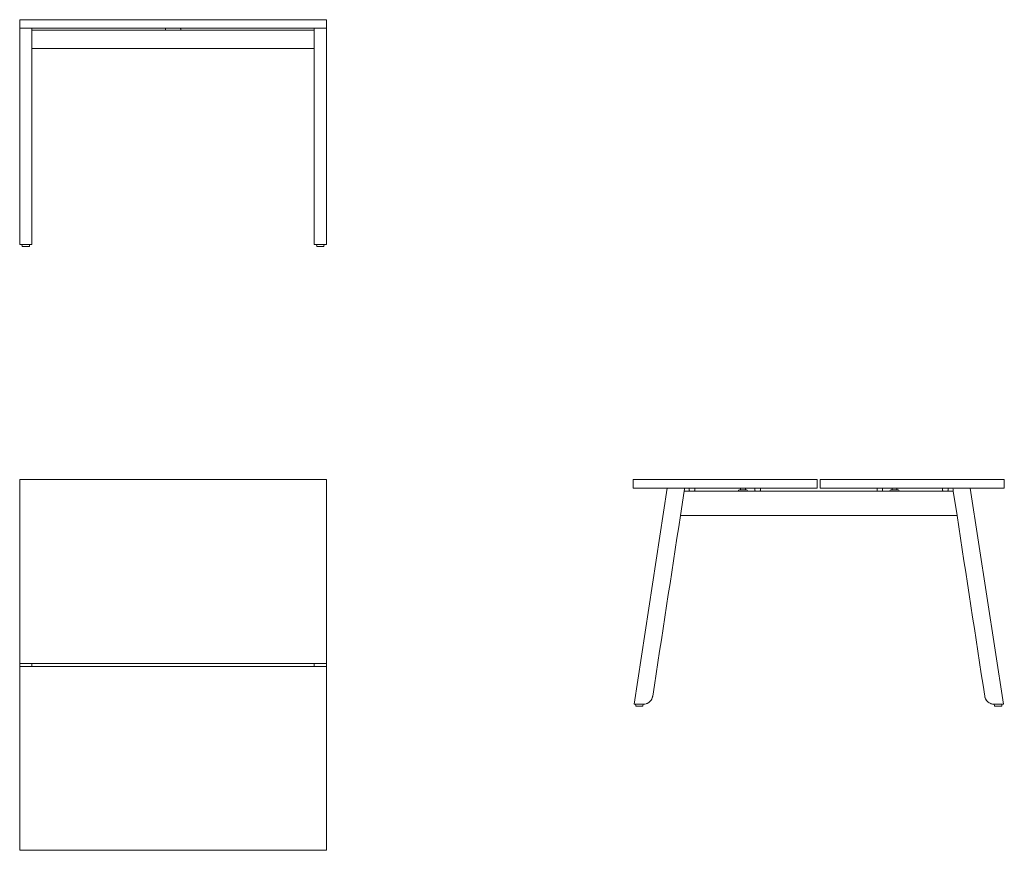
# Model space of a CAD drawing. Units: millimetres. Extents: x 0 to 3210, y -1210 to 1500.
import ezdxf

# ---------------------------------------------------------------- set-up
doc = ezdxf.new("R2010")
doc.units = ezdxf.units.MM
doc.header["$MEASUREMENT"] = 0

# ---------------------------------------------------------------- blocks, each defined once
blk = doc.blocks.new('TOP_2D_BOB50')
at = {"linetype": 'Continuous', "lineweight": 0}
for p, q in [((0, 0), (0, -600)), ((1000, 0), (0, 0)), ((1000, -600), (1000, 0)), ((0, -23.1), (0, -131.2)), ((1000, -23.1), (1000, -131.2)), ((0, -131.8), (0, -140.1)), ((1000, -131.8), (1000, -140.1)), ((0, -610), (0, -600)), ((0, -600), (1000, -600)), ((40, -600), (40, -610)), ((960, -600), (960, -610)), ((1000, -610), (1000, -600)), ((0, -610), (0, -1210)), ((1000, -610), (0, -610)), ((1000, -1210), (1000, -610)), ((0, -1078.2), (0, -1069.9)), ((0, -1186.9), (0, -1078.8)), ((1000, -1078.2), (1000, -1069.9)), ((1000, -1186.9), (1000, -1078.8)), ((0, -1210), (1000, -1210))]:
    blk.add_line(p, q, dxfattribs=at)
for points in [[(0, -23), (0, -23), (0, -23), (0, -23.1)], [(1000, -23), (1000, -23), (1000, -23), (1000, -23.1)], [(0, -1187), (0, -1187), (0, -1187), (0, -1186.9)], [(1000, -1187), (1000, -1187), (1000, -1187), (1000, -1186.9)]]:
    blk.add_open_spline(points, degree=3, dxfattribs=at)
for points, knots in [([(0, -131.2), (0, -131.2), (0, -131.2), (0, -131.2), (0, -132), (0, -132.7), (0, -133.4)], [300.8512028, 300.8512028, 300.8512028, 300.8512028, 300.8786645, 300.8786645, 300.8786645, 301.7216915, 301.7216915, 301.7216915, 301.7216915]), ([(0, -135.7), (0, -136.6), (0, -137.6), (0, -138.6), (0, -141), (0, -143.5), (0, -145.9), (0, -147.1), (0, -148.3), (0, -149.6), (0, -150.2), (0, -150.8), (0, -151.4), (0, -155.4), (0, -159.3), (0, -163.3)], [288.994136, 288.994136, 288.994136, 288.994136, 290.149391, 290.149391, 290.149391, 293.052729, 293.052729, 293.052729, 294.504397, 294.504397, 294.504397, 295.230232, 295.230232, 295.230232, 299.946148, 299.946148, 299.946148, 299.946148]), ([(1000, -131.2), (1000, -131.2), (1000, -131.2), (1000, -131.2), (1000, -132), (1000, -132.7), (1000, -133.4)], [300.8513331, 300.8513331, 300.8513331, 300.8513331, 300.8787939, 300.8787939, 300.8787939, 301.7216906, 301.7216906, 301.7216906, 301.7216906]), ([(1000, -135.7), (1000, -136.6), (1000, -137.6), (1000, -138.6), (1000, -141), (1000, -143.5), (1000, -145.9), (1000, -147.1), (1000, -148.3), (1000, -149.6), (1000, -150.2), (1000, -150.8), (1000, -151.4), (1000, -155.4), (1000, -159.3), (1000, -163.3)], [288.9957, 288.9957, 288.9957, 288.9957, 290.150778, 290.150778, 290.150778, 293.054115, 293.054115, 293.054115, 294.505784, 294.505784, 294.505784, 295.231618, 295.231618, 295.231618, 299.945971, 299.945971, 299.945971, 299.945971]), ([(0, -1074.3), (0, -1073.4), (0, -1072.4), (0, -1071.4), (0, -1069), (0, -1066.5), (0, -1064.1), (0, -1062.9), (0, -1061.7), (0, -1060.4), (0, -1059.8), (0, -1059.2), (0, -1058.6), (0, -1054.6), (0, -1050.7), (0, -1046.7)], [288.994136, 288.994136, 288.994136, 288.994136, 290.149391, 290.149391, 290.149391, 293.052729, 293.052729, 293.052729, 294.504397, 294.504397, 294.504397, 295.230232, 295.230232, 295.230232, 299.946148, 299.946148, 299.946148, 299.946148]), ([(1000, -1074.3), (1000, -1073.4), (1000, -1072.4), (1000, -1071.4), (1000, -1069), (1000, -1066.5), (1000, -1064.1), (1000, -1062.9), (1000, -1061.7), (1000, -1060.4), (1000, -1059.8), (1000, -1059.2), (1000, -1058.6), (1000, -1054.6), (1000, -1050.7), (1000, -1046.7)], [288.9957, 288.9957, 288.9957, 288.9957, 290.150778, 290.150778, 290.150778, 293.054115, 293.054115, 293.054115, 294.505784, 294.505784, 294.505784, 295.231618, 295.231618, 295.231618, 299.945971, 299.945971, 299.945971, 299.945971]), ([(0, -1078.8), (0, -1078.8), (0, -1078.8), (0, -1078.8), (0, -1078), (0, -1077.3), (0, -1076.6)], [300.8512028, 300.8512028, 300.8512028, 300.8512028, 300.8786645, 300.8786645, 300.8786645, 301.7216915, 301.7216915, 301.7216915, 301.7216915]), ([(1000, -1078.8), (1000, -1078.8), (1000, -1078.8), (1000, -1078.8), (1000, -1078), (1000, -1077.3), (1000, -1076.6)], [300.8513331, 300.8513331, 300.8513331, 300.8513331, 300.8787939, 300.8787939, 300.8787939, 301.7216906, 301.7216906, 301.7216906, 301.7216906])]:
    blk.add_open_spline(points, degree=3, knots=knots, dxfattribs=at)
blk = doc.blocks.new('LEFT_2D_BOB50')
at = {"linetype": 'Continuous', "lineweight": 0}
for p, q in [((0, 0), (600, 0)), ((0, -28), (0, 0)), ((600, -28), (600, 0)), ((610, 0), (1210, 0)), ((610, -28), (610, 0)), ((1210, -28), (1210, 0)), ((131.2, -28), (0, -28)), ((3.1, -733), (111.2, -28)), ((135.7, -28), (133.4, -28)), ((600, -28), (163.3, -28)), ((183, -36), (183, -30)), ((201, -36), (201, -30)), ((349.9, -34), (349.9, -30)), ((365.9, -34), (365.9, -30)), ((396.9, -36), (396.9, -30)), ((414.9, -36), (414.9, -30)), ((1046.7, -28), (610, -28)), ((795.1, -30), (795.1, -36)), ((813.1, -30), (813.1, -36)), ((844.1, -34), (844.1, -30)), ((860.1, -34), (860.1, -30)), ((1009, -30), (1009, -36)), ((1027, -30), (1027, -36)), ((1076.6, -28), (1074.3, -28)), ((1210, -28), (1078.8, -28)), ((1206.9, -733), (1098.8, -28)), ((166.3, -38), (154.1, -118)), ((1043.7, -38), (166.3, -38)), ((342.9, -38), (342.9, -37.5)), ((346.4, -34), (369.4, -34)), ((372.9, -37.5), (372.9, -38)), ((837.1, -38), (837.1, -37.5)), ((840.6, -34), (863.6, -34)), ((867.1, -37.5), (867.1, -38)), ((1043.7, -38), (1055.9, -118)), ((1055.9, -118), (154.1, -118)), ((8.5, -739.1), (7.6, -733)), ((31.7, -739.1), (32.6, -733)), ((1178.3, -739.1), (1177.4, -733)), ((1201.5, -739.1), (1202.4, -733)), ((30.7, -740), (9.4, -740)), ((1179.3, -740), (1200.6, -740))]:
    blk.add_line(p, q, dxfattribs=at)
for centre, radius, start, end in [((185, -30), 2, 90, 180), ((199, -30), 2, 0, 90), ((351.9, -30), 2, 90, 180), ((363.9, -30), 2, 0, 90), ((398.9, -30), 2, 90, 180), ((412.9, -30), 2, 0, 90), ((797.1, -30), 2, 90, 180), ((811.1, -30), 2, 0, 90), ((846.1, -30), 2, 90, 180), ((858.1, -30), 2, 0, 90), ((1011, -30), 2, 90, 180), ((1025, -30), 2, 0, 90), ((185, -36), 2, 180, 270), ((199, -36), 2, 270, 360), ((346.4, -37.5), 3.5, 90, 180), ((369.4, -37.5), 3.5, 360, 90), ((398.9, -36), 2, 180, 270), ((412.9, -36), 2, 270, 360), ((797.1, -36), 2, 180, 270), ((811.1, -36), 2, 270, 360), ((840.6, -37.5), 3.5, 90, 180), ((863.6, -37.5), 3.5, 360, 90), ((1011, -36), 2, 180, 270), ((1025, -36), 2, 270, 360), ((9.4, -739), 1, 188.1301, 270), ((30.7, -739), 1, 270, 351.8699), ((1179.3, -739), 1, 188.1301, 270), ((1200.6, -739), 1, 270, 351.8699)]:
    blk.add_arc(centre, radius, start, end, dxfattribs=at)
for points, knots in [([(131.2, -28), (131.2, -28), (131.2, -28), (131.2, -28), (132, -28), (132.7, -28), (133.4, -28)], [300.8512028, 300.8512028, 300.8512028, 300.8512028, 300.8786645, 300.8786645, 300.8786645, 301.7216915, 301.7216915, 301.7216915, 301.7216915]), ([(135.7, -28), (136.6, -28), (137.6, -28), (138.6, -28), (141, -28), (143.5, -28), (145.9, -28), (147.1, -28), (148.3, -28), (149.6, -28), (150.2, -28), (150.8, -28), (151.4, -28), (155.4, -28), (159.3, -28), (163.3, -28)], [288.994136, 288.994136, 288.994136, 288.994136, 290.149391, 290.149391, 290.149391, 293.052729, 293.052729, 293.052729, 294.504397, 294.504397, 294.504397, 295.230232, 295.230232, 295.230232, 299.946148, 299.946148, 299.946148, 299.946148]), ([(1074.3, -28), (1073.4, -28), (1072.4, -28), (1071.4, -28), (1069, -28), (1066.5, -28), (1064.1, -28), (1062.9, -28), (1061.7, -28), (1060.4, -28), (1059.8, -28), (1059.2, -28), (1058.6, -28), (1054.6, -28), (1050.7, -28), (1046.7, -28)], [288.994136, 288.994136, 288.994136, 288.994136, 290.149391, 290.149391, 290.149391, 293.052729, 293.052729, 293.052729, 294.504397, 294.504397, 294.504397, 295.230232, 295.230232, 295.230232, 299.946148, 299.946148, 299.946148, 299.946148]), ([(1078.8, -28), (1078.8, -28), (1078.8, -28), (1078.8, -28), (1078, -28), (1077.3, -28), (1076.6, -28)], [300.8512028, 300.8512028, 300.8512028, 300.8512028, 300.8786645, 300.8786645, 300.8786645, 301.7216915, 301.7216915, 301.7216915, 301.7216915]), ([(3.1, -733), (3.1, -733), (3.1, -733), (3.2, -733), (3.3, -733), (3.6, -733), (4.1, -733), (4.7, -733), (5.7, -733), (6.9, -733), (8.1, -733), (9.6, -733), (11.3, -733), (13, -733), (14.9, -733), (16.9, -733), (18.9, -733), (21, -733), (23.1, -733), (25.5, -733), (28, -733), (30.4, -733), (31.6, -733), (32.8, -733), (33.9, -733)], [326.599893, 326.599893, 326.599893, 326.599893, 327.277147, 327.277147, 327.277147, 328.631543, 328.631543, 328.631543, 330.663137, 330.663137, 330.663137, 332.694731, 332.694731, 332.694731, 334.726325, 334.726325, 334.726325, 336.757919, 336.757919, 336.757919, 339.126285, 339.126285, 339.126285, 340.274478, 340.274478, 340.274478, 340.274478]), ([(63.6, -707.5), (63.3, -709.5), (62.8, -711.5), (62.1, -713.5), (61.6, -714.7), (61.1, -715.9), (60.5, -717), (59.5, -718.9), (58.3, -720.6), (57, -722.2), (55.7, -723.8), (54.2, -725.3), (52.5, -726.6), (50.6, -728.1), (48.5, -729.3), (46.3, -730.4), (45, -730.9), (43.8, -731.4), (42.5, -731.8), (39.7, -732.6), (36.9, -733), (33.9, -733)], [-44.22428, -44.22428, -44.22428, -44.22428, -37.588261, -37.588261, -37.588261, -33.500027, -33.500027, -33.500027, -26.883692, -26.883692, -26.883692, -20.409486, -20.409486, -20.409486, -12.839669, -12.839669, -12.839669, -8.75248, -8.75248, -8.75248, 0, 0, 0, 0]), ([(43.1, -731.6), (43.4, -731.5), (43.8, -731.3), (44.1, -731.2), (45.2, -730.9), (46.2, -730.4), (47.2, -729.9)], [-315.71111, -315.71111, -315.71111, -315.71111, -313.9779, -313.9779, -313.9779, -308.4587, -308.4587, -308.4587, -308.4587]), ([(60.9, -716.2), (61, -716), (61, -715.9), (61.1, -715.8), (62, -713.8), (62.7, -711.7), (63.2, -709.6), (63.4, -708.9), (63.5, -708.2), (63.6, -707.5)], [-276.880691, -276.880691, -276.880691, -276.880691, -276.191895, -276.191895, -276.191895, -266.094062, -266.094062, -266.094062, -263.037599, -263.037599, -263.037599, -263.037599]), ([(1166.9, -731.6), (1166.6, -731.5), (1166.2, -731.3), (1165.9, -731.2), (1164.3, -730.7), (1162.8, -729.9), (1161.3, -729.1), (1159.9, -728.3), (1158.5, -727.4), (1157.2, -726.4), (1155.6, -725), (1154, -723.5), (1152.7, -721.8), (1151.2, -720), (1149.9, -717.9), (1148.9, -715.8), (1148, -713.8), (1147.3, -711.7), (1146.8, -709.6), (1146.6, -708.9), (1146.5, -708.2), (1146.4, -707.5)], [-315.71111, -315.71111, -315.71111, -315.71111, -313.9779, -313.9779, -313.9779, -305.643308, -305.643308, -305.643308, -297.741382, -297.741382, -297.741382, -287.422656, -287.422656, -287.422656, -276.191895, -276.191895, -276.191895, -266.094062, -266.094062, -266.094062, -263.037599, -263.037599, -263.037599, -263.037599]), ([(1146.4, -707.5), (1146.7, -709.5), (1147.2, -711.5), (1147.9, -713.5), (1148.4, -714.7), (1148.9, -715.9), (1149.5, -717), (1150.5, -718.9), (1151.7, -720.6), (1153, -722.2), (1154.3, -723.8), (1155.8, -725.3), (1157.5, -726.6), (1159.4, -728.1), (1161.5, -729.3), (1163.7, -730.4), (1165, -730.9), (1166.2, -731.4), (1167.5, -731.8), (1170.3, -732.6), (1173.1, -733), (1176.1, -733)], [-44.22428, -44.22428, -44.22428, -44.22428, -37.588261, -37.588261, -37.588261, -33.500027, -33.500027, -33.500027, -26.883692, -26.883692, -26.883692, -20.409486, -20.409486, -20.409486, -12.839669, -12.839669, -12.839669, -8.75248, -8.75248, -8.75248, 0, 0, 0, 0]), ([(1206.9, -733), (1206.9, -733), (1206.9, -733), (1206.8, -733), (1206.7, -733), (1206.4, -733), (1205.9, -733), (1205.3, -733), (1204.3, -733), (1203.1, -733), (1201.9, -733), (1200.4, -733), (1198.7, -733), (1197, -733), (1195.1, -733), (1193.1, -733), (1191.1, -733), (1189, -733), (1186.9, -733), (1184.5, -733), (1182, -733), (1179.6, -733), (1178.4, -733), (1177.2, -733), (1176.1, -733)], [326.599893, 326.599893, 326.599893, 326.599893, 327.277147, 327.277147, 327.277147, 328.631543, 328.631543, 328.631543, 330.663137, 330.663137, 330.663137, 332.694731, 332.694731, 332.694731, 334.726325, 334.726325, 334.726325, 336.757919, 336.757919, 336.757919, 339.126285, 339.126285, 339.126285, 340.274478, 340.274478, 340.274478, 340.274478])]:
    blk.add_open_spline(points, degree=3, knots=knots, dxfattribs=at)
for points in [[(166.3, -38), (166.9, -34.7), (167.4, -31.3), (167.9, -28)], [(1043.7, -38), (1043.1, -34.7), (1042.6, -31.3), (1042.1, -28)], [(63.6, -707.5), (93.8, -511), (123.9, -314.5), (154.1, -118)], [(1146.4, -707.5), (1116.2, -511), (1086.1, -314.5), (1055.9, -118)]]:
    blk.add_open_spline(points, degree=3, dxfattribs=at)
blk = doc.blocks.new('FRONT_2D_BOB50')
at = {"linetype": 'Continuous', "lineweight": 0}
for p, q in [((0, 0), (1000, 0)), ((0, -28), (0, 0)), ((1000, -28), (1000, 0)), ((0, -733), (0, -28)), ((1000, -28), (0, -28)), ((40, -733), (40, -28)), ((475, -34), (475, -30)), ((525, -34), (525, -30)), ((960, -733), (960, -28)), ((1000, -733), (1000, -28)), ((40, -34), (960, -34)), ((40, -94), (960, -94)), ((8.4, -739.1), (7.5, -733)), ((31.6, -739.1), (32.5, -733)), ((968.4, -739.1), (967.5, -733)), ((991.6, -739.1), (992.5, -733)), ((9.4, -740), (20, -740)), ((20, -740), (30.6, -740)), ((980, -740), (969.4, -740)), ((990.6, -740), (980, -740))]:
    blk.add_line(p, q, dxfattribs=at)
for centre, radius, start, end in [((477, -30), 2, 90, 180), ((523, -30), 2, 0, 90), ((9.4, -739), 1, 188.1301, 270), ((30.6, -739), 1, 270, 351.8699), ((969.4, -739), 1, 188.1301, 270), ((990.6, -739), 1, 270, 351.8699)]:
    blk.add_arc(centre, radius, start, end, dxfattribs=at)
for points in [[(0, -28), (0, -28), (0, -28), (0, -28)], [(1000, -28), (1000, -28), (1000, -28), (1000, -28)]]:
    blk.add_open_spline(points, degree=3, dxfattribs=at)
for points in [[(40, -733), (40, -733), (39.7, -733), (39, -733), (38.4, -733), (37.4, -733), (36.2, -733), (35.4, -733), (34.4, -733), (33.4, -733), (32.3, -733), (31.2, -733), (30, -733), (28.8, -733), (27.5, -733), (26.2, -733), (24.9, -733), (23.5, -733), (22.1, -733), (20.7, -733), (19.3, -733), (17.9, -733), (16.5, -733), (15.1, -733), (13.8, -733), (11.8, -733), (9.9, -733), (8.2, -733), (6.5, -733), (5.1, -733), (3.8, -733), (2.6, -733), (1.6, -733), (1, -733), (0.3, -733), (0, -733), (0, -733)], [(960, -733), (960, -733), (960.3, -733), (961, -733), (961.6, -733), (962.6, -733), (963.8, -733), (964.6, -733), (965.6, -733), (966.6, -733), (967.7, -733), (968.8, -733), (970, -733), (971.2, -733), (972.5, -733), (973.8, -733), (975.1, -733), (976.5, -733), (977.9, -733), (979.3, -733), (980.7, -733), (982.1, -733), (983.5, -733), (984.9, -733), (986.2, -733), (988.2, -733), (990.1, -733), (991.8, -733), (993.5, -733), (994.9, -733), (996.2, -733), (997.4, -733), (998.4, -733), (999, -733), (999.7, -733), (1000, -733), (1000, -733)]]:
    blk.add_open_spline(points, degree=3, knots=[316.442545, 316.442545, 316.442545, 316.442545, 318.473574, 318.473574, 318.473574, 320.505168, 320.505168, 320.505168, 321.859564, 321.859564, 321.859564, 323.21396, 323.21396, 323.21396, 324.568356, 324.568356, 324.568356, 325.922752, 325.922752, 325.922752, 327.277147, 327.277147, 327.277147, 328.631543, 328.631543, 328.631543, 330.663137, 330.663137, 330.663137, 332.694731, 332.694731, 332.694731, 334.726325, 334.726325, 334.726325, 336.757337, 336.757337, 336.757337, 336.757337], dxfattribs=at)

msp = doc.modelspace()

# ---------------------------------------------------------------- block references
for name, p in [('FRONT_2D_BOB50', (0, 1500)), ('TOP_2D_BOB50', (0, 0)), ('LEFT_2D_BOB50', (2000, 0))]:
    msp.add_blockref(name, p)

doc.saveas('drawing.dxf')
